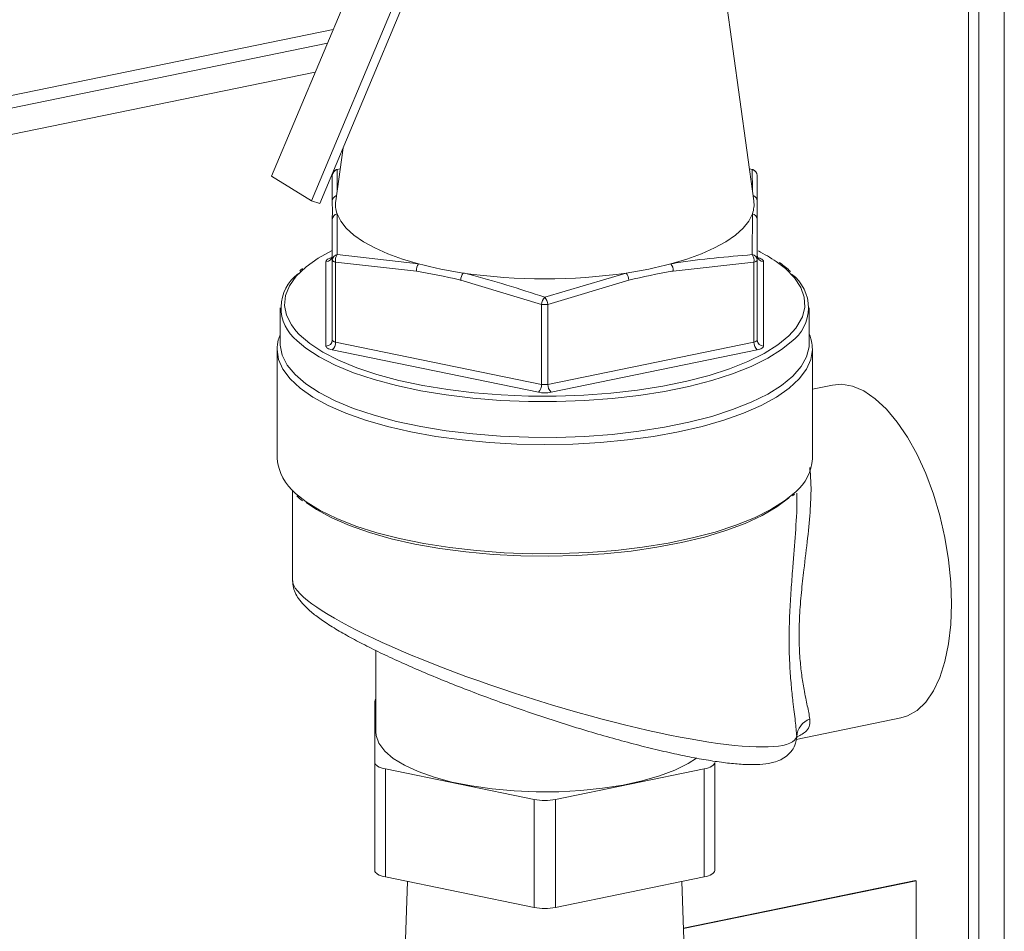
# Model space of a CAD drawing. Extents: x 19.1 to 29.8, y 0.6 to 8.7.
# Drawn here: x 24.2 to 24.4, y 7 to 7.1 of the extents above; entities that cross this region are included whole.
import ezdxf

# ---------------------------------------------------------------- set-up
doc = ezdxf.new("R2010")
doc.units = 0
doc.header["$MEASUREMENT"] = 0
doc.layers.get('0').update_dxf_attribs({"linetype": 'CONTINUOUS'})
doc.layers.add('D7', color=7, linetype='CONTINUOUS')

# ---------------------------------------------------------------- blocks, each defined once
blk = doc.blocks.new('A$C4A542EA1')
at = {"color": 7, "linetype": 'Continuous', "lineweight": 15}
for p, q in [((4.509976578362465, 3.412695664967373), (4.540915596742227, 3.486443478113909)), ((4.517593703800994, 3.408008408072352), (4.548532722180749, 3.481756221218889)), ((4.645200938119086, 3.145954836589574), (4.645200938119086, 3.463137529727026)), ((4.65009188754529, 3.463329170247651), (4.65009188754529, 3.144916543861072)), ((4.64321428311435, 3.146713359708203), (4.64321428311435, 3.461915077905202)), ((4.602180431584589, 3.40797113596161), (4.595442397322696, 3.456877176626621)), ((4.519159701304975, 3.407492143293218), (4.537512287194378, 3.451238442702131)), ((4.521753747794808, 3.440768390136738), (3.706392478427571, 3.273522107943695)), ((3.70625648667674, 3.271068222935019), (4.520640163443563, 3.43811398207888)), ((4.518319707614079, 3.432582759362505), (4.160312434499208, 3.359148580335336)), ((4.523627779642052, 3.418142152534307), (4.522226423968707, 3.407971179618272)), ((4.52252407579947, 3.41396403911317), (4.522491198521802, 3.409893018662051)), ((4.523075074192267, 3.414131074617516), (4.52252407579947, 3.41396403911317)), ((4.60188278578298, 3.413963986356191), (4.601332109732137, 3.414128879592527)), ((4.60191737365901, 3.409880850785415), (4.60188278578298, 3.413963986356191)), ((4.517593703800994, 3.408008408072352), (4.509976578362465, 3.412695664967373)), ((4.521578510655718, 3.407915697704864), (4.521578455616517, 3.412807430468698)), ((4.602828297471522, 3.412807403453903), (4.602828257178682, 3.407915729353375)), ((4.519159701304975, 3.407492143293218), (4.517593703800994, 3.408008408072352)), ((4.601882776184777, 3.397686011734928), (4.601922751169678, 3.40552176733248)), ((4.521578484724824, 3.396641471594442), (4.521578429685629, 3.404435069763625)), ((4.602828271540634, 3.40443504274883), (4.60282839636773, 3.396641537112231)), ((4.522524161533308, 3.3976860058286), (4.538067821060292, 3.395932271363096)), ((4.520359864656736, 3.38020554984984), (4.52035983554843, 3.396371508724097)), ((4.521578484724824, 3.381344744901771), (4.521578484724824, 3.396641471594442)), ((4.537648647233571, 3.394546137434235), (4.522187847133349, 3.396266495735906)), ((4.522187847133349, 3.396266495735906), (4.522187847133349, 3.380969769043234)), ((4.602218973588219, 3.396266548870441), (4.586758133195151, 3.394546165774258)), ((4.602218973588219, 3.38096982217777), (4.602218973588219, 3.396266548870441)), ((4.60282839636773, 3.396641537112231), (4.60282839636773, 3.381344810419558)), ((4.604047082659552, 3.396371472606528), (4.604047016435818, 3.380205572395578)), ((4.562203464059944, 3.389547021471133), (4.577787098571822, 3.394178109900507)), ((4.561593984654902, 3.388183566006073), (4.54613318455468, 3.392805789713091)), ((4.578273610236, 3.392805826890855), (4.562812769842932, 3.388183578389325)), ((4.561593984654902, 3.372886839313401), (4.561593984654902, 3.388183566006073)), ((4.562812769842932, 3.388183578389325), (4.562812769842932, 3.372886851696652)), ((4.511625418678261, 3.387529127591703), (4.511625418678261, 3.380693650138612)), ((4.612781433305987, 3.380693639507849), (4.612781433305987, 3.387529116960943)), ((4.522187847133349, 3.380969769043234), (4.561593984654902, 3.372886839313401)), ((4.562812769842932, 3.372886851696652), (4.602218973588219, 3.38096982217777)), ((4.511016026084246, 3.379554427409031), (4.511016026084246, 3.358668375020677)), ((4.560984726995333, 3.371372668402936), (4.52157858947378, 3.379455598132767)), ((4.602828431328785, 3.379455571117971), (4.563422227583491, 3.371372600636853)), ((4.613387934953767, 3.379745469642464), (4.613390825900002, 3.379554429161521)), ((4.613390825900002, 3.358668376773169), (4.613390825900002, 3.379554429161521)), ((4.617241970392559, 3.372754774375988), (4.613390878049099, 3.37196484124938)), ((4.51396134531937, 3.352588560910656), (4.51396134531937, 3.335377872015059)), ((4.609610027336881, 3.35155697176935), (4.609940398401857, 3.351873092021831)), ((4.529906631350944, 3.321987275616962), (4.529906631350944, 3.306415368959554)), ((4.529703396550101, 3.30058228348658), (4.529703526119821, 3.312248408170822)), ((4.610306391173349, 3.304978941141798), (4.630302746058124, 3.309080578216721)), ((4.610301689857099, 3.305345486191482), (4.610408326301208, 3.305539227037547)), ((4.529703396550101, 3.279924181341038), (4.529703396550101, 3.30058228348658)), ((4.56017221853801, 3.293499263264123), (4.531734636355846, 3.299332344403688)), ((4.531734636355846, 3.299332344403688), (4.531734636355846, 3.278674242258145)), ((4.592672035194074, 3.299332347275737), (4.564234583894166, 3.293499278937029)), ((4.592672035194074, 3.278674245130195), (4.592672035194074, 3.299332347275737)), ((4.594703421196467, 3.300582277237504), (4.594703421196467, 3.27992417509196)), ((4.56017221853801, 3.272841161118581), (4.56017221853801, 3.293499263264123)), ((4.564234583894166, 3.293499278937029), (4.564234583894166, 3.272841176791486)), ((4.56017221853801, 3.272841161118581), (4.531734636355846, 3.278674242258145)), ((4.592672035194074, 3.278674245130195), (4.564234583894166, 3.272841176791486)), ((4.535965191885257, 3.27780642436128), (4.535534706451532, 3.264883861507775)), ((4.588872197401596, 3.264883856677777), (4.588441639003417, 3.277806418539708)), ((4.633083184120853, 3.277992762786071), (4.588738408112111, 3.268896796125915)), ((4.633205018469742, 3.277917791079686), (4.588741686344601, 3.268797506279287)), ((4.633205018469742, 3.277917791079686), (4.633083184120853, 3.277992762786071)), ((4.633205018469742, 3.254183697346447), (4.633205018469742, 3.277917791079686))]:
    blk.add_line(p, q, dxfattribs=at)
at = {"color": 7, "linetype": 'Continuous', "lineweight": 15, "flags": 128}
for points in [[(4.52252407579947, 3.41396403911317), (4.52243374661057, 3.413967526147954), (4.522394898557994, 3.41395779762888)], [(4.602011903810176, 3.413957851006499), (4.601972946999847, 3.413967498453157), (4.60188278578298, 3.413963986356191)], [(4.52248417825157, 3.405521786173402), (4.523175439519949, 3.404122061884701), (4.524256376772396, 3.402753772636403), (4.525716458749191, 3.401430714684055), (4.52754083552804, 3.400165954877909), (4.529711538607419, 3.398972311476339), (4.532206592363519, 3.397861546146619), (4.535001474585531, 3.396844819984296), (4.538067821060292, 3.395932271363096)], [(4.586338990466192, 3.395932267448561), (4.589405450241141, 3.396844796657988), (4.592200175219698, 3.397861543116904), (4.594695340432541, 3.398972262759727), (4.596866062514547, 3.400165985198862), (4.598690450793118, 3.401430711332932), (4.600150407343701, 3.40275373388903), (4.601231480569471, 3.404121998477822), (4.601922751169678, 3.40552176733248)], [(4.521543032098936, 3.398482748754359), (4.518886037728063, 3.396992564891006), (4.516573149353459, 3.395344959067378)], [(4.52157851598751, 3.397121451338398), (4.521313322001387, 3.39705852921611), (4.521073698878528, 3.396983800701899), (4.520863507320893, 3.396898683441949), (4.520686373122619, 3.396804468680589), (4.520545254753547, 3.396702858305296), (4.520442754899495, 3.396595637660884), (4.520380720434485, 3.396484515278371), (4.52035983554843, 3.396371508724097)], [(4.604047082659552, 3.396371472606528), (4.604026273352535, 3.396484530831391), (4.603964032138403, 3.396595582647689), (4.60386158647864, 3.396702924387812), (4.603720570706994, 3.396804466535034), (4.603543463456543, 3.396898683843371), (4.603333124688536, 3.396983816413615), (4.603093449327599, 3.397058551290682), (4.602828357842515, 3.397121424323601)], [(4.516573149353459, 3.395344959067378), (4.516527385717811, 3.395307413677937), (4.514686228214632, 3.393542799840333), (4.513383388047639, 3.391718559871837), (4.51263371635002, 3.389855495453165), (4.512445769163666, 3.3879747595933), (4.512821528287599, 3.386097486499162), (4.513756871093609, 3.384245044379326), (4.51460690041748, 3.383125602064323)], [(4.522187847133349, 3.396266495735906), (4.522055418844719, 3.396297995453295), (4.521935498604282, 3.396335345957191), (4.521830411780247, 3.39637792917695), (4.521741823261078, 3.396424991564828), (4.521671302603178, 3.396475838236384), (4.521620044879345, 3.396529462840154), (4.521589054498275, 3.396584976351287), (4.521578484724824, 3.396641471594442)], [(4.60282839636773, 3.396641537112231), (4.602817966696772, 3.396584958237149), (4.60278685413223, 3.396529455709199), (4.602735521645233, 3.396475828452355), (4.602665092686689, 3.396425010867693), (4.602576525587548, 3.396377903487013), (4.602471394914783, 3.396335298590746), (4.602351535687337, 3.396297963665293), (4.602218973588219, 3.396266548870441)], [(4.610206148459621, 3.383624375198258), (4.610440409075768, 3.3839401658906), (4.611468145831278, 3.38578642925292), (4.611937572180548, 3.387660998008379), (4.611843631989093, 3.38954273308665), (4.611187208429694, 3.391410227546468), (4.609975638041806, 3.393242303107838), (4.608222920095312, 3.395018287749767), (4.606466513552444, 3.396369653841893)], [(4.51460690041748, 3.383125602064323), (4.515240986678986, 3.382438446379249), (4.517257278098572, 3.380698066339972), (4.519782911248786, 3.379043780918781), (4.522789203040229, 3.377494188815705), (4.526241830761453, 3.376066888371281), (4.530102090095074, 3.374778109867919), (4.534326095062223, 3.373642394987635), (4.538865889618368, 3.372672590168504), (4.543670229009255, 3.371879772222576), (4.548684395951366, 3.371272819542229), (4.5538518518313, 3.370858750792937), (4.559113913310444, 3.370642111054458), (4.564410882620376, 3.370625360101657), (4.569682994038775, 3.370808831891694), (4.574870230069859, 3.371190305770382), (4.579913947099623, 3.371765496360837), (4.584757066059939, 3.372527936236866), (4.589344593332516, 3.373468926334903), (4.593624681256426, 3.374577831702253), (4.597548793248048, 3.37584211536636), (4.601072294492912, 3.37724738127934), (4.604155417121223, 3.378777728729514), (4.606763234663685, 3.380415903537311), (4.608866182955484, 3.382143248467199), (4.610206148459621, 3.383624375198258)], [(4.511625418678261, 3.380693650138612), (4.511633436696673, 3.380374680261082), (4.512015302213474, 3.378466825084313), (4.512965923330515, 3.376584117863855), (4.514474247392695, 3.374747991463559), (4.516523600822449, 3.372979273312136), (4.519090272828198, 3.37129797311227), (4.52214559902016, 3.369723084488356), (4.525654780026681, 3.368272499097465), (4.529578139510345, 3.366962638930715), (4.533871054380096, 3.365808363780687), (4.538484926811268, 3.364822779532715), (4.543367565573714, 3.364017003511666), (4.548463706935824, 3.363400114893872), (4.553715510024279, 3.362979256314958), (4.559063414812488, 3.362759105900083), (4.564447037508135, 3.362742139142897), (4.56980510076529, 3.362928536372968), (4.575077135972105, 3.363316219056752), (4.580203222798833, 3.36390087459163), (4.58512531700185, 3.364675681139862), (4.589787808726857, 3.365632047889251), (4.594137694473343, 3.366759102802169), (4.598125898054125, 3.368043963569759), (4.601706933510901, 3.369472215993645), (4.604840328250344, 3.371027580156573), (4.607490781319544, 3.372692490411945), (4.609628093618067, 3.374448002851232), (4.611227942409375, 3.376274267042142), (4.61227244646857, 3.378150720169021), (4.612749600934638, 3.380055892892454), (4.612781433305987, 3.380693639507849)], [(4.609345511871755, 3.381019100728871), (4.607490781319544, 3.379527967865037), (4.604840328250344, 3.377863057609666), (4.601706933510901, 3.376307693446738), (4.598125898054125, 3.374879441022852), (4.594137694473343, 3.373594580255261), (4.589787808726857, 3.372467525342343), (4.58512531700185, 3.371511158592955), (4.580203222798833, 3.370736352044721), (4.575077135972105, 3.370151696509845), (4.56980510076529, 3.369764013826061), (4.564447037508135, 3.369577616595991), (4.559063414812488, 3.369594583353175), (4.553715510024279, 3.369814733768051), (4.548463706935824, 3.370235592346964), (4.543367565573714, 3.370852480964759), (4.538484926811268, 3.371658256985808), (4.533871054380096, 3.37264384123378), (4.529578139510345, 3.373798116383808), (4.525654780026681, 3.375107976550559), (4.52214559902016, 3.376558561941449), (4.519090272828198, 3.378133450565363), (4.516523600822449, 3.37981475076523), (4.514843163860188, 3.38122206003507)], [(4.520359864656736, 3.38020554984984), (4.52038057863172, 3.380092550288285), (4.520442750057942, 3.379981405939405), (4.520545265505607, 3.379874156731864), (4.520686376609302, 3.379772555921335), (4.520863388527705, 3.379678397276304), (4.521073657507817, 3.379593172173479), (4.521313402656649, 3.379518529828993), (4.52157858947378, 3.379455598132767)], [(4.522187847133349, 3.380969769043234), (4.522055418844719, 3.381001268760624), (4.521935498604282, 3.381038619264519), (4.521830411780247, 3.381081202484278), (4.521741823261078, 3.381128264872156), (4.521671302603178, 3.381179111543711), (4.521620044879345, 3.381232736147482), (4.521589054498275, 3.381288249658615), (4.521578484724824, 3.381344744901771)], [(4.60282839636773, 3.381344810419558), (4.602817966696772, 3.381288231544477), (4.60278685413223, 3.381232729016527), (4.602735521645233, 3.381179101759683), (4.602665092686689, 3.38112828417502), (4.602576525587548, 3.38108117679434), (4.602471394914783, 3.381038571898074), (4.602351535687337, 3.381001236972622), (4.602218973588219, 3.38096982217777)], [(4.602828431328785, 3.379455571117971), (4.603093364862925, 3.379518518034288), (4.603333248437767, 3.37959322175447), (4.603543344663354, 3.379678397677726), (4.60372057419367, 3.37977255377578), (4.603861527442806, 3.379874130281798), (4.603964097084752, 3.379981443458792), (4.604026226881803, 3.380092507177998), (4.604047016435818, 3.380205572395578)], [(4.613390825900002, 3.379554429161521), (4.613110450780869, 3.37765348307064), (4.612272261106742, 3.375773356960481), (4.610885575575839, 3.373934734533577), (4.608965468374098, 3.37215760282788), (4.606532978538883, 3.37046152981453), (4.603614856351502, 3.368865143071617), (4.600243023733672, 3.367385784447888), (4.596454523159199, 3.366039812454529), (4.592290698898839, 3.364841886798517), (4.587797171476144, 3.363805119578528), (4.583023177187695, 3.362940939807822), (4.578021193619495, 3.36225878194722), (4.572845828051133, 3.361766092548645), (4.567553982575706, 3.361468364124395), (4.562203393564548, 3.361368679127776), (4.556852955062542, 3.361468323811897), (4.551560953557097, 3.361766113275858), (4.546385772701644, 3.362258770670334), (4.541383670123995, 3.362940940484642), (4.536609723902242, 3.363805148033936), (4.532116200064966, 3.364841855690806), (4.5279524061709, 3.366039823940362), (4.524163891253377, 3.367385790837967), (4.520791987859756, 3.368865160250139), (4.517873888683813, 3.370461548266869), (4.515441477037147, 3.37215763835721), (4.513521403481572, 3.373934727781593), (4.512134627868544, 3.375773415832734), (4.511296444883296, 3.377653452639748), (4.511016078646779, 3.379531363956518)], [(4.640022324337306, 3.33091822341424), (4.639877324302365, 3.335056552388994), (4.639444993494696, 3.339299511298004), (4.638732958477608, 3.343571473381131), (4.637753898412601, 3.347796019652725), (4.636525354395307, 3.351897838481884), (4.635069252795223, 3.355803731810463), (4.633411523927617, 3.359443919158487), (4.631581816057359, 3.362753461191641), (4.629612732742597, 3.365673441929184), (4.627539451506603, 3.368151738073278), (4.625398961181435, 3.37014384476617), (4.62322939458365, 3.371614533810908), (4.621069551854081, 3.372537434086412), (4.618957947137449, 3.372895974631271), (4.617241970392559, 3.372754774375988)], [(4.514549826362437, 3.352028633876088), (4.516588938880769, 3.350416597134416), (4.519281687721669, 3.348759593364039), (4.522449475623905, 3.347212231211765), (4.526057535604497, 3.345791705018521), (4.530065633022854, 3.344513696514756), (4.534429507416466, 3.343392435915462), (4.53910094913336, 3.342440248332492), (4.544028034239911, 3.341667680176428), (4.549156261660837, 3.341083341317145), (4.554429029839365, 3.340693611767277), (4.559787846100956, 3.340502919279968), (4.565173254429563, 3.34051330391169), (4.570525826187282, 3.340724621237903), (4.575786490354201, 3.341134610091601), (4.580896654404615, 3.341738682704122), (4.585799785718496, 3.342530170865318), (4.590441837153438, 3.34350033499881), (4.59477124704463, 3.344638364161979), (4.598740164832353, 3.345931705663482), (4.602304546393999, 3.347366006399961), (4.605425119219586, 3.348925467267562), (4.608067217291808, 3.350592809292683), (4.610201511353683, 3.352349501641653), (4.610205623829106, 3.352353473899187)], [(4.608931276084878, 3.351223157537754), (4.608845567244668, 3.351148008747137), (4.606565188702103, 3.34942932287923), (4.603784591153879, 3.347806158012371), (4.600535613044752, 3.346296855703235), (4.596854152864044, 3.344918478422686), (4.592782443425552, 3.343686493876925), (4.588365786868042, 3.342614887470688), (4.583654524239382, 3.341715627693953), (4.578701265856839, 3.340998880192956), (4.573562123779059, 3.34047279126747), (4.568294704822652, 3.340143232635373), (4.562959031493964, 3.340013912115722), (4.557614562985595, 3.340086310102041), (4.552321827676192, 3.340359623330714), (4.547140555722851, 3.34083069471073), (4.542129107068849, 3.341494365303524), (4.537343792264277, 3.342342943921514), (4.532838814533232, 3.343367055640127), (4.528664739450587, 3.344555093245846), (4.524868939213558, 3.345893621235822), (4.521493674145756, 3.347367608039384), (4.518577464745018, 3.348960394580487), (4.516594733749745, 3.3503099995045)], [(4.630302746058124, 3.309080578216721), (4.631581816057359, 3.309470671167157), (4.633411523927617, 3.310528363496649), (4.635069252795223, 3.312128358352777), (4.636525354395307, 3.314242204978197), (4.637753898412601, 3.316832035731959), (4.638732958477608, 3.319851637677152), (4.639444993494696, 3.323247287279863), (4.639877324302365, 3.326958169994108), (4.640022324337306, 3.33091822341424)], [(4.591247826898314, 3.301397149996475), (4.58961523190926, 3.300347676059136), (4.587109192166128, 3.299110203194559), (4.584163646826443, 3.298001745392025), (4.580830499158562, 3.297041709397567), (4.57716854004796, 3.296247160288345), (4.573242464122156, 3.295632072136737), (4.569121497702906, 3.295207359447906), (4.564878528962719, 3.294980464084954), (4.560588049853219, 3.29495540242528), (4.556326442101213, 3.295132589370645), (4.552168451757172, 3.295508975604426), (4.548187475191352, 3.29607787160168), (4.544453901049867, 3.296829155056646), (4.541033661574463, 3.297749755907985), (4.537987102307067, 3.298823268057951), (4.535368073013156, 3.300030779733945), (4.533222625421839, 3.301350997458659), (4.531588701685582, 3.302760573235898), (4.530495181059802, 3.304234691183639), (4.529961333454775, 3.305747268317994), (4.529906631350944, 3.306415368959554)], [(4.529703396550101, 3.30058228348658), (4.529738298888386, 3.300393898270842), (4.529841932680011, 3.300208738932199), (4.530012745234192, 3.300029928564578), (4.530247811812334, 3.299860621699475), (4.530542982048363, 3.299703643250876), (4.530893349764423, 3.299561741318964), (4.531292973819259, 3.299437217059793), (4.531734636355846, 3.299332344403688)], [(4.592672035194074, 3.299332347275737), (4.593113883313638, 3.299437214454465), (4.59351346059707, 3.299561725894362), (4.59386379460771, 3.299703669237104), (4.594159145380889, 3.299860615621629), (4.594394058948058, 3.300029960196953), (4.594565025380742, 3.300208714694685), (4.594668534750429, 3.300393890846427), (4.594703421196467, 3.300582277237504)], [(4.531734636355846, 3.278674242258145), (4.531292973819259, 3.278779114914251), (4.530893349764423, 3.278903639173421), (4.530542982048363, 3.279045541105333), (4.530247811812334, 3.279202519553932), (4.530012745234192, 3.279371826419036), (4.529841932680011, 3.279550636786658), (4.529738298888386, 3.2797357961253), (4.529703396550101, 3.279924181341038)], [(4.594703421196467, 3.27992417509196), (4.594668534750429, 3.279735788700885), (4.594565025380742, 3.279550612549144), (4.594394058948058, 3.279371858051412), (4.594159145380889, 3.279202513476086), (4.59386379460771, 3.279045567091561), (4.59351346059707, 3.278903623748819), (4.593113883313638, 3.278779112308923), (4.592672035194074, 3.278674245130195)]]:
    blk.add_lwpolyline(points, dxfattribs=at)
at = {"color": 7, "linetype": 'Continuous', "lineweight": 15}
for centre, radius, start, end in [((4.522772911443827, 3.412795731615696), 0.001194513116945334, 102.0236567969306, 179.438846163504), ((4.601634452161147, 3.412796201045732), 0.00119389786793374, 0.5376172824151629, 77.994686587137), ((4.522797258896158, 3.412807484925271), 0.001218747562500616, 109.2761246742168, 179.9999999999141), ((4.601609601271154, 3.412807484925271), 0.001218747562500455, 8.590042083696666e-11, 70.72387532575756), ((4.522738054625822, 3.407895686541383), 0.001159716631456267, 108.6430136778473, 179.0112997576469), ((4.601668935487705, 3.407895861499197), 0.001159491920973506, 0.9818092592407858, 71.36510019535744), ((4.527381036088148, 3.407275350447843), 0.005201365622244915, 172.3120267233105, 199.7024405442483), ((4.597021768777221, 3.407275603020608), 0.005205340337779328, 340.3100526363332, 7.678777268807838), ((4.522722510815502, 3.404402325864305), 0.001144549603413329, 102.0187994062236, 178.3606274135333), ((4.601684592620476, 3.404402692483543), 0.001144136360791153, 1.620244572592038, 77.98570432828667), ((4.520398287125627, 3.397551765127463), 0.001180882594280847, 268.134020604757, 358.007323933401), ((4.522689402375239, 3.396586048938085), 0.001112299283841048, 98.54336379838873, 177.143934371729), ((4.524085816876994, 3.396566418636171), 0.001921520984509032, 144.3623771876149, 188.9797974617585), ((4.600320725169677, 3.396566497238315), 0.001921800219040373, 351.0207493745248, 35.62898814290257), ((4.601717434441067, 3.39658602055381), 0.001112348187731781, 2.860782771213508, 81.4517589310509), ((4.60400884460525, 3.397552128190139), 0.001181274631873274, 182.0109460919253, 271.8549978643267), ((4.589378651640427, 3.371350494846311), 0.03029774482647503, 55.66727322815572, 63.17608379150288), ((4.539782993872318, 3.394657147439517), 0.002137231572763162, 143.3715006893359, 182.9773414681661), ((4.557899330793806, 3.470890295321431), 0.07753705007316915, 255.1808921585933, 261.6353346168596), ((4.566511441800781, 3.470872566297255), 0.07751890142159522, 278.3637364106712, 284.8196283322233), ((4.584625420237888, 3.394657678597048), 0.002135626294029044, 357.0069103307911, 36.64263081639934), ((4.519804706673614, 3.387550961634204), 0.008041884265581119, 125.8634227826001, 231.9053259342012), ((4.548409351832571, 3.392771079261886), 0.002276431921314315, 141.8249039291164, 179.1263347649704), ((4.562203294329269, 3.501178042877331), 0.1081288149001698, 261.7136875068871, 278.286473298841), ((4.575997415090836, 3.392771236096714), 0.002276457964007134, 0.8706432624884873, 38.17095987418105), ((4.604562225788275, 3.387523498445524), 0.008073847621350034, 306.3304890303611, 53.10561271545658), ((4.564071500125952, 3.38789403936571), 0.002494375389703551, 138.4951244795762, 173.3345513407087), ((4.560335934171757, 3.38789457841862), 0.002493639092782665, 6.655242279906225, 41.50330711368748), ((4.562203345382837, 3.391319897390451), 0.003194979663376188, 259.0049349205896, 280.9962293667294), ((4.52039820170204, 3.381385928770298), 0.001181001322989526, 268.1397676671621, 358.0015768709492), ((4.520270724665625, 3.380861503409545), 0.00192017707612467, 312.9309731562515, 3.232230698589539), ((4.604136350299253, 3.380861757253101), 0.001920419610383398, 176.774175621743, 227.0735510591747), ((4.604008687886495, 3.381385958851371), 0.001181008578594506, 181.9966906146208, 271.8598085066257), ((4.559677394978198, 3.372778359300342), 0.001919657235569906, 312.923688166343, 3.239515688517938), ((4.562203345382837, 3.37602317069781), 0.00319497966340616, 259.0049349206415, 280.9962293665743), ((4.564730146553959, 3.372778786771983), 0.001920419610383119, 176.7741756217161, 227.0735510591569), ((4.56220365172334, 3.377646906021953), 0.006391544038214169, 259.0058387170873, 280.9909754699565), ((4.520646443796206, 3.359533622509672), 0.009669208784797372, 185.1339703488448, 230.9115946727917), ((4.604677463817634, 3.359102597810894), 0.00872417484281659, 309.3206646188494, 357.1470864856338), ((4.530394770700713, 3.312207976546595), 0.0006924260154291961, 134.8273112305942, 176.6525234461658), ((4.614189275145353, 3.30532262306671), 0.003787148193854362, 109.6293660409369, 176.7212084351262), ((4.562203360869002, 3.303957102802568), 0.01065325992269972, 259.0087414166271, 280.9917006860699), ((4.562203360869002, 3.28329900065704), 0.01065325992271363, 259.0087414166271, 280.9917006860441)]:
    blk.add_arc(centre, radius, start, end, dxfattribs=at)
blk.add_ellipse((4.562203430083652, 3.320622173627802), major_axis=(0.04817862506027316, -0.01517830729782046), ratio=0.1629792241066947, start_param=3.192892961352381, end_param=6.295192985430581, dxfattribs=at)
for points, knots in [([(4.521578429685629, 3.404435069763625), (4.521578456829555, 3.404471862014104), (4.521579390320742, 3.405737163095002), (4.521578943999192, 3.406842500829094), (4.521578510655718, 3.407915697704864)], [0, 0, 0, 0, 0.02907786220503983, 1, 1, 1, 1]), ([(4.602828257178682, 3.407915729353375), (4.602828285884929, 3.4078850987782), (4.602829273452006, 3.406831330138335), (4.602828765108139, 3.405615516015521), (4.602828271540634, 3.40443504274883)], [0, 0, 0, 0, 0.0290676473148625, 1, 1, 1, 1]), ([(4.52248417825157, 3.405521786173402), (4.52248461260017, 3.405370699472549), (4.522491316361634, 3.40303881857172), (4.522508288784156, 3.400272804727919), (4.522524161533308, 3.3976860058286)], [0, 0, 0, 0, 0.06479177422865193, 1, 1, 1, 1]), ([(4.586338990466192, 3.395932267448561), (4.586667816180064, 3.395987448117184), (4.591869637993415, 3.39686037256808), (4.597039613383, 3.397286665913054), (4.601882776184777, 3.397686011734928)], [0, 0, 0, 0, 0.06321356741354922, 1, 1, 1, 1]), ([(4.609188029319423, 3.394475492125142), (4.608588836255986, 3.395029565208326), (4.607948597201972, 3.395621593468134), (4.607083076833614, 3.396162637130208), (4.607027587964783, 3.396197323663182)], [0, 0, 0, 0, 0.9358895863580939, 0.9999999999999999, 0.9999999999999999, 0.9999999999999999, 0.9999999999999999]), ([(4.51587930508423, 3.39503939536101), (4.515780666213178, 3.394969038087341), (4.51556631031362, 3.39481614200766), (4.515416334085938, 3.39464972108795), (4.515335371521115, 3.394559881086581)], [0, 0, 0, 0, 0.4601640134788441, 0.9999999999999999, 0.9999999999999999, 0.9999999999999999, 0.9999999999999999]), ([(4.54613318455468, 3.392805789713091), (4.546051037526734, 3.392825726609834), (4.543224973653953, 3.393511605880589), (4.540395690136034, 3.394036500381526), (4.537648647233571, 3.394546137434235)], [0, 0, 0, 0, 0.0290676473148625, 1, 1, 1, 1]), ([(4.546619790391656, 3.394178066163589), (4.54695722063666, 3.394096280304545), (4.552165171577659, 3.39283398462157), (4.557352360336242, 3.391135478791627), (4.562203464059944, 3.389547021471133)], [0, 0, 0, 0, 0.06479136397915225, 1, 1, 1, 1]), ([(4.586758133195151, 3.394546165774258), (4.586675904161478, 3.394532374240638), (4.583849350867897, 3.394058301969133), (4.581020330144337, 3.393422820840058), (4.578273610236, 3.392805826890855)], [0, 0, 0, 0, 0.02909162684449967, 1, 1, 1, 1]), ([(4.511625448289788, 3.382389886738466), (4.511483878517677, 3.382066171705279), (4.511077148931992, 3.381136139260051), (4.511048270257358, 3.380162064098942), (4.511029443340771, 3.37952703385473)], [0, 0, 0, 0, 0.3480685376606196, 1, 1, 1, 1]), ([(4.613323680438388, 3.3797742079231), (4.613330553794587, 3.38007430219308), (4.613352146169472, 3.381017036396498), (4.61301274241254, 3.381933853974837), (4.612781378782177, 3.382558827149017)], [0, 0, 0, 0, 0.3183233077680793, 1, 1, 1, 1]), ([(4.612894174092222, 3.356954337888137), (4.612988214750761, 3.355874490166832), (4.613203187034284, 3.353406011807351), (4.61301386844897, 3.348889071666332), (4.612504028265459, 3.343476929078041), (4.611824497178826, 3.338065738114645), (4.611259247089979, 3.333053331476071), (4.610908263896842, 3.328660472873458), (4.61080024652129, 3.324362910909109), (4.610968186799173, 3.320555452503244), (4.611335153469508, 3.317253230519587), (4.611841250106455, 3.314169254828101), (4.612459191260999, 3.311249418303168), (4.612763253107293, 3.309682301285048), (4.612917041932146, 3.308889682653177)], [0, 0, 0, 0, 0.07038154430971683, 0.1608887212593773, 0.2649359816066889, 0.3717990484711771, 0.4466179637246633, 0.523463120177165, 0.5978451953067031, 0.6752993884787443, 0.742937015786376, 0.8121419902716962, 0.904984913739461, 1, 1, 1, 1]), ([(4.609631085515456, 3.33771288216334), (4.609637098659515, 3.337792081966695), (4.609808033610744, 3.340043485622475), (4.610163932227575, 3.344455250025698), (4.610467251930299, 3.349190648281647), (4.610423370405005, 3.351639700576547), (4.610415214426137, 3.352094890286138)], [0, 0, 0, 0, 0.01585949512108417, 0.4508360347057513, 0.8979304009145797, 0.9999999999999999, 0.9999999999999999, 0.9999999999999999, 0.9999999999999999]), ([(4.514819929834655, 3.351541278554552), (4.515125782616739, 3.351224029257274), (4.515440249026692, 3.350897845375938), (4.515877287639189, 3.350598083336925), (4.515889258672839, 3.350589872480143)], [0, 0, 0, 0, 0.9726087505647254, 1, 1, 1, 1]), ([(4.610408326301208, 3.305539227037547), (4.610327046922581, 3.306474814881449), (4.610162764102721, 3.308365835849042), (4.609713242722702, 3.31176029152128), (4.609326563892122, 3.315330938257596), (4.609031517702245, 3.319185712776303), (4.608894552131328, 3.323823590763088), (4.609015295500594, 3.328784240357482), (4.609297321649681, 3.333480934912795), (4.609521199484366, 3.336319586079441), (4.609631085515456, 3.33771288216334)], [0, 0, 0, 0, 0.1453490134130929, 0.2937811064717253, 0.4028074116218152, 0.5137330544970793, 0.6481450184358801, 0.7876250707948853, 0.8957599437871114, 1, 1, 1, 1]), ([(4.514006953400031, 3.335298529227427), (4.514012707724145, 3.334973926442096), (4.514027387161558, 3.3341458559039), (4.514467369578266, 3.332993635766383), (4.515152229127697, 3.331789694110415), (4.516198690774271, 3.330540408309455), (4.517665044666149, 3.329200863534409), (4.519680241930057, 3.3277009875621), (4.52212532048156, 3.326131918123583), (4.524975487173055, 3.324497045552642), (4.528126269561955, 3.322839806460689), (4.531577954498186, 3.321150845971227), (4.535313216447779, 3.319433345310944), (4.539305173617603, 3.317698824478163), (4.543520487797654, 3.315959584094141), (4.54792358609382, 3.314230869771601), (4.552474639797619, 3.31252864527749), (4.557129867584532, 3.310869509334319), (4.561842471503812, 3.309270990239945), (4.566563114132389, 3.307750548560033), (4.571241006938333, 3.306325723079722), (4.57582440400024, 3.305013440591619), (4.580262295113929, 3.303829002556457), (4.584505789407604, 3.302787067988074), (4.58850944556335, 3.301900777284534), (4.592233982948944, 3.301180342251256), (4.59564911972819, 3.300635953961614), (4.598738926872482, 3.30027682400395), (4.601514452707651, 3.300116414244165), (4.603890541951348, 3.30018586062265), (4.605759564095958, 3.300488712692159), (4.607266404059171, 3.301023409537207), (4.608489640242549, 3.30175827383424), (4.609523151777726, 3.302825689573158), (4.610227665770726, 3.304092332153425), (4.610324925563386, 3.304961031452796), (4.610366239047114, 3.305330032798466)], [0, 0, 0, 0, 0.01116613860107595, 0.02848512341489946, 0.04792175195984739, 0.07201165770789207, 0.1043618717869238, 0.1369857430946793, 0.1713110986906176, 0.2040377994670619, 0.2360730211354357, 0.2678644102613625, 0.2996506811789775, 0.3315389286963389, 0.3636392884924176, 0.3960290666187596, 0.4287571714010668, 0.4618460397473609, 0.4952985639982322, 0.5291030105063338, 0.5632276666050829, 0.5976314058726577, 0.6322646973747164, 0.6670756582701229, 0.7020194029924596, 0.7370704358336749, 0.7722406881772377, 0.8076195848915453, 0.8434672012027478, 0.8804404906609149, 0.9135033925745731, 0.9349733745992503, 0.9536922288616089, 0.9709283616529595, 0.9876511081813277, 1, 1, 1, 1]), ([(4.612917041932146, 3.308889682653177), (4.612930470820029, 3.308498185929944), (4.612957784201075, 3.30770191007519), (4.61232313203217, 3.306467243437114), (4.611128500843297, 3.305814583991279), (4.610455985295896, 3.305447170492813)], [0, 0, 0, 0, 0.2971162356219674, 0.6043128088708484, 1, 1, 1, 1]), ([(4.610427867789607, 3.305312875947662), (4.610453782218617, 3.305424478222255), (4.610489556420799, 3.305578542289534), (4.610473468739766, 3.305555104721988), (4.610469034793628, 3.305548645064316)], [0, 0, 0, 0, 0.7243887336321455, 1, 1, 1, 1])]:
    blk.add_open_spline(points, degree=3, knots=knots, dxfattribs=at)

msp = doc.modelspace()

# ---------------------------------------------------------------- block references
at = {"layer": 'D7', "color": 7, "linetype": 'Continuous'}
msp.add_blockref('A$C4A542EA1', (19.7745929222632, 3.704831733811382), dxfattribs=at)

doc.saveas('drawing.dxf')
